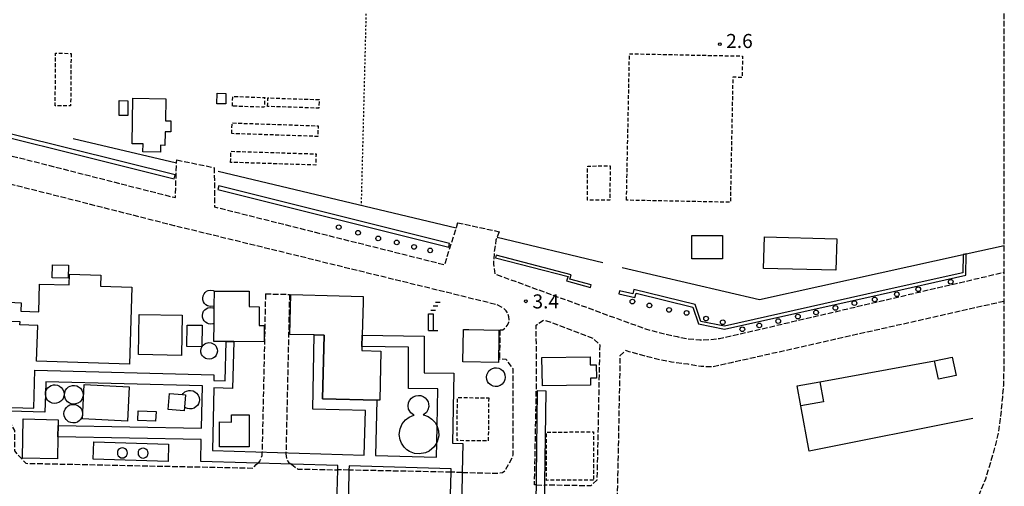
# Model space of a CAD drawing. Extents: x -24000 to -22000, y 102000 to 103500.
# Drawn here: x -23730 to -23467, y 102816 to 102940 of the extents above; entities that cross this region are included whole.
import ezdxf
from ezdxf.enums import TextEntityAlignment as Align

# ---------------------------------------------------------------- set-up
doc = ezdxf.new("R2010")
doc.units = 0
for name, pattern in [('210600', [2, 1.5, -0.5]), ('300300', [1.5, 1, -0.5]), ('630100', [1, 0.5, -0.5])]:
    doc.linetypes.add(name, pattern=pattern)
for name, color, linetype in [('2106000', 3, '210600'), ('2106001', 3, '210600'), ('2238000', 3, 'Continuous'), ('3001000', 4, 'Continuous'), ('3002000', 5, 'Continuous'), ('3003000', 7, '300300'), ('4231000', 7, 'Continuous'), ('4234000', 7, 'Continuous'), ('4234990', 1, 'Continuous'), ('4261000', 1, 'Continuous'), ('4262000', 1, '426200'), ('5102000', 4, '510200'), ('6130000', 3, '613000'), ('6301000', 3, '630100'), ('7312000', 1, 'Continuous')]:
    doc.layers.add(name, color=color, linetype=linetype)
doc.styles.add('PlotAnnotation', font='txt')
doc.linetypes.add('426200', pattern='A,1.5,[3,dmdr.shx,S=0.1,R=180,X=0,Y=0],1.5', length=3)
doc.linetypes.add('510200', pattern='A,0,-0.375,[8,dmdr.shx,S=0.375,R=0,X=0,Y=0],-0.75,[8,dmdr.shx,S=0.375,R=180,X=0,Y=0],-0.375', length=1.5)
doc.linetypes.add('613000', pattern='A,1,-0.75,[1,dmdr.shx,S=0.15,R=0,X=0,Y=0],-0.75,1', length=3.5)

# ---------------------------------------------------------------- blocks, each defined once
blk = doc.blocks.new('223800')
at = {"layer": '2238000'}
blk.add_circle((0, 0), 0.25, dxfattribs=at)
blk = doc.blocks.new('731200')
at = {"layer": '7312000'}
blk.add_circle((0, 0), 0.15, dxfattribs=at)
blk = doc.blocks.new('423400')
at = {"layer": '4234990'}
for points in [[(0, 2.2), (0.5, 2.2)], [(0.75, 2.6), (0.25, 2.6)], [(1, 3), (0.5, 3)], [(-0.25, 0), (-0.25, 1.8), (0.25, 1.8), (0.25, 0)], [(-0.25, 0), (0.75, 0)]]:
    blk.add_lwpolyline(points, dxfattribs=at)

msp = doc.modelspace()

# ---------------------------------------------------------------- linework, layer by layer
at = {"layer": '2106000', "flags": 128}
for points in [[(-23556.44, 102644.43), (-23553.34, 102648.88), (-23554.31, 102649.51), (-23553.8, 102650.37), (-23544.5, 102664.76), (-23543.19, 102666.8), (-23542.99, 102667.11), (-23534.37, 102679.39), (-23533.5, 102680.62), (-23531.93, 102683.15), (-23531.26, 102684.39), (-23530.93, 102685.51), (-23530.87, 102687.87), (-23533.36, 102694.38), (-23530.7, 102734.37), (-23526.5, 102739.78), (-23499.01, 102752.51), (-23491.41, 102770.43), (-23471.87, 102817.84), (-23469.25, 102826.66), (-23468.44, 102830.22), (-23467.92, 102833.92), (-23467.63, 102836.42), (-23467.35, 102839.63), (-23467.08, 102842.75), (-23467, 102846.16), (-23466.99, 102865.15), (-23466.99, 102872.91), (-23466.92, 102980.18), (-23473.12, 102985.8), (-23524.93, 102987.14), (-23635.97, 102990.84), (-23689.65, 102992.63), (-23733.4, 102993.87), (-23752.81, 102992.97), (-23775.38, 102989.82), (-23776.19, 102961.18), (-23784.13, 102949.91), (-23784.25, 102944.74), (-23784.1, 102920.94), (-23781.87, 102918.85), (-23780.02, 102917.16), (-23777.96, 102916.41), (-23775.51, 102915.32), (-23770.95, 102913.97), (-23688.07, 102892.81), (-23687.74, 102902.1), (-23687.71, 102902.86)], [(-23612.76, 102886.12), (-23613.18, 102884.8), (-23616.29, 102874.86), (-23677.53, 102890.26), (-23677.6, 102900.8)], [(-23601.47, 102857.56), (-23600.69, 102857.56), (-23600, 102858.13), (-23599.51, 102858.71), (-23599.14, 102859.53), (-23599.05, 102860.27), (-23599.12, 102861.07), (-23599.32, 102861.86), (-23599.84, 102862.66), (-23600.53, 102863.31), (-23602.3, 102864.26), (-23688.37, 102885.33), (-23741.74, 102898.83), (-23746.19, 102899.83), (-23747.77, 102900.08), (-23749.1, 102900.06), (-23750.58, 102899.5), (-23751.77, 102898.24), (-23752.58, 102896.81), (-23752.94, 102895.18), (-23753.81, 102844.23), (-23753.81, 102841.38), (-23753.68, 102840), (-23753.31, 102838.71), (-23752.6, 102837.56), (-23752.47, 102837.43)], [(-23601.64, 102883.73), (-23602.23, 102882.26), (-23602.54, 102881.5), (-23603.05, 102878), (-23603.21, 102875.03), (-23602.82, 102872.47), (-23562.6, 102857.8), (-23559.74, 102857.05), (-23556.79, 102856.35), (-23554.21, 102855.75), (-23551.35, 102855.21), (-23548.11, 102854.89), (-23545.4, 102854.96), (-23542.86, 102855.27), (-23539.64, 102855.97), (-23500.01, 102865.21), (-23466.99, 102872.91)], [(-23664.02, 102867.15), (-23664.95, 102824.97)], [(-23657.62, 102867.01), (-23658.56, 102824.78)], [(-23466.99, 102865.15), (-23500.01, 102857.72), (-23539.78, 102848.77), (-23544.77, 102847.65), (-23547.75, 102847.77), (-23551.29, 102848.37), (-23555.69, 102848.96), (-23558.62, 102849.52), (-23562, 102850.37), (-23567.04, 102851.73), (-23567.85, 102852.03), (-23569.45, 102850.64), (-23569.5, 102846.87), (-23570.21, 102812.54), (-23589.63, 102812.82)], [(-23591.78, 102816.21), (-23592.25, 102816.22), (-23591.68, 102845.82), (-23591.69, 102849.38), (-23591.84, 102858.8), (-23589.74, 102860.21), (-23586.71, 102859.12), (-23576.67, 102855.35), (-23574.84, 102853.54), (-23574.99, 102846.98), (-23575.61, 102817.48), (-23577.26, 102815.95), (-23589.59, 102816.17)], [(-23611.53, 102819.53), (-23602.57, 102819.34), (-23602.04, 102819.32), (-23600.79, 102819.55), (-23600.05, 102820.12), (-23598.08, 102823.67), (-23597.99, 102824.22), (-23597.96, 102847.17), (-23599.81, 102849.69), (-23601.6, 102849.72)], [(-23751.14, 102836.4), (-23749.91, 102835.93), (-23748.28, 102835.62), (-23733.33, 102835.25), (-23731.02, 102830.71), (-23731.01, 102825.26), (-23727.98, 102821.97), (-23667.42, 102820.71), (-23666.49, 102821.62), (-23666.07, 102822.01)], [(-23657.19, 102821.74), (-23656.68, 102821.37), (-23655.43, 102820.45), (-23644.76, 102820.23)], [(-23614.53, 102819.59), (-23641.76, 102820.16)]]:
    msp.add_lwpolyline(points, dxfattribs=at)
at = {"layer": '2106001', "flags": 128}
for points in [[(-23687.71, 102902.86), (-23677.6, 102900.8)], [(-23612.76, 102886.12), (-23601.64, 102883.73)], [(-23664.02, 102867.15), (-23657.62, 102867.01)], [(-23601.47, 102857.56), (-23601.6, 102849.72)], [(-23664.95, 102824.97), (-23664.96, 102824.66), (-23665.03, 102823.97), (-23665.2, 102823.24), (-23665.53, 102822.65), (-23665.9, 102822.17), (-23666.07, 102822.01)], [(-23658.56, 102824.78), (-23658.56, 102824.52), (-23658.53, 102823.85), (-23658.39, 102823.11), (-23658.16, 102822.63), (-23657.85, 102822.27), (-23657.42, 102821.91), (-23657.19, 102821.74)], [(-23641.76, 102820.16), (-23644.76, 102820.23)], [(-23611.53, 102819.53), (-23614.53, 102819.59)], [(-23591.78, 102816.21), (-23589.46, 102816.17)]]:
    msp.add_lwpolyline(points, dxfattribs=at)
at = {"layer": '3001000', "flags": 128}
for points in [[(-23696.68, 102907.13), (-23699.61, 102907.19), (-23699.38, 102919.32), (-23690.6, 102919.15), (-23690.72, 102913.33), (-23689.24, 102913.3), (-23689.29, 102910.37), (-23690.8, 102910.4), (-23690.87, 102906.74), (-23692.04, 102906.76), (-23692.07, 102904.91), (-23696.72, 102905), (-23696.68, 102907.13)], [(-23674.56, 102920.59), (-23674.61, 102917.82), (-23676.96, 102917.87), (-23676.9, 102920.63), (-23674.56, 102920.59)], [(-23700.71, 102918.65), (-23700.76, 102914.71), (-23703.09, 102914.74), (-23703.04, 102918.68), (-23700.71, 102918.65)], [(-23550.28, 102876.52), (-23550.27, 102882.76), (-23542.1, 102882.75), (-23542.1, 102876.51), (-23550.28, 102876.52)], [(-23531.14, 102873.94), (-23530.94, 102882.33), (-23511.63, 102881.86), (-23511.83, 102873.48), (-23531.14, 102873.94)], [(-23720.92, 102871.46), (-23720.84, 102874.93), (-23716.55, 102874.84), (-23716.63, 102871.36), (-23720.92, 102871.46)], [(-23677.76, 102854.47), (-23677.72, 102859.33), (-23677.69, 102863.29), (-23677.69, 102863.94), (-23677.66, 102867.91), (-23677.51, 102867.91), (-23668.39, 102867.84), (-23668.42, 102863.75), (-23665.7, 102863.73), (-23665.74, 102858.75), (-23664.33, 102858.74), (-23664.37, 102854.38), (-23672.5, 102854.43), (-23674.5, 102854.44), (-23677.76, 102854.47)], [(-23648.8, 102839.2), (-23648.34, 102856.11), (-23651.04, 102856.19), (-23657.53, 102856.36), (-23657.24, 102866.94), (-23644.33, 102866.59), (-23637.93, 102866.42), (-23637.97, 102864.94), (-23638.21, 102856.11), (-23638.29, 102853.11), (-23638.32, 102852.03), (-23633.21, 102851.89), (-23633.56, 102838.79), (-23634.28, 102838.81), (-23648.8, 102839.2)], [(-23697.86, 102850.95), (-23697.68, 102861.65), (-23686.22, 102861.46), (-23686.4, 102850.76), (-23697.86, 102850.95)], [(-23684.97, 102853.09), (-23684.92, 102858.84), (-23680.94, 102858.81), (-23680.98, 102853.06), (-23684.97, 102853.09)], [(-23611.41, 102849.02), (-23611.24, 102857.67), (-23609.77, 102857.65), (-23601.73, 102857.49), (-23601.77, 102855.57), (-23601.9, 102848.84), (-23611.41, 102849.02)], [(-23575.79, 102848.25), (-23575.75, 102844.65), (-23577.32, 102844.64), (-23577.29, 102842.78), (-23590.15, 102842.59), (-23590.27, 102850.17), (-23577.41, 102850.36), (-23577.37, 102848.23), (-23575.79, 102848.25)], [(-23485.5, 102849.27), (-23480.8, 102850.26), (-23479.76, 102845.36), (-23484.47, 102844.37), (-23485.5, 102849.27)], [(-23700.37, 102842.37), (-23700.86, 102833.19), (-23712.87, 102833.82), (-23712.38, 102843), (-23700.37, 102842.37)], [(-23522.2, 102842.6), (-23516.14, 102843.7), (-23515.17, 102838.4), (-23521.23, 102837.3), (-23522.2, 102842.6)], [(-23689.97, 102836.32), (-23689.63, 102840.58), (-23686.2, 102840.31), (-23685.36, 102840.24), (-23685.62, 102836.96), (-23685.7, 102835.99), (-23689.97, 102836.32)], [(-23693.21, 102835.77), (-23693.33, 102833.19), (-23698.07, 102833.41), (-23697.95, 102835.99), (-23693.21, 102835.77)], [(-23676.31, 102832.99), (-23673.09, 102832.98), (-23673.09, 102834.87), (-23668.35, 102834.87), (-23668.36, 102826.39), (-23676.32, 102826.4), (-23676.31, 102832.99)], [(-23728.86, 102823.38), (-23728.65, 102833.79), (-23719.3, 102833.6), (-23719.33, 102832.06), (-23719.39, 102829.06), (-23719.5, 102823.19), (-23728.86, 102823.38)]]:
    msp.add_lwpolyline(points, close=True, dxfattribs=at)
at = {"layer": '3002000', "flags": 128}
msp.add_lwpolyline([(-23725.08, 102849.17), (-23724.79, 102858.76), (-23729.52, 102858.9), (-23729.49, 102859.72), (-23734.49, 102859.87), (-23734.34, 102864.92), (-23733.47, 102864.9), (-23730.85, 102864.82), (-23729.21, 102864.77), (-23729.28, 102862.54), (-23724.53, 102862.39), (-23724.31, 102869.78), (-23716.36, 102869.55), (-23716.28, 102872.43), (-23707.94, 102872.18), (-23708.03, 102869.18), (-23699.66, 102868.93), (-23700.27, 102848.44), (-23725.08, 102849.17)], close=True, dxfattribs=at)
at = {"layer": '3003000', "flags": 128}
for points in [[(-23715.89, 102931.28), (-23716.01, 102917.25), (-23720.12, 102917.28), (-23720, 102931.31), (-23715.89, 102931.28)], [(-23567.7, 102892.13), (-23566.92, 102931.18), (-23536.76, 102930.57), (-23536.87, 102924.87), (-23539.35, 102924.92), (-23540.01, 102891.57), (-23567.7, 102892.13)], [(-23672.86, 102917.22), (-23672.76, 102919.81), (-23664.24, 102919.5), (-23664.33, 102916.9), (-23672.86, 102917.22)], [(-23663.46, 102917.13), (-23663.38, 102919.41), (-23649.71, 102918.95), (-23649.79, 102916.67), (-23663.46, 102917.13)], [(-23673.04, 102909.89), (-23672.94, 102912.73), (-23649.98, 102911.96), (-23650.07, 102909.12), (-23673.04, 102909.89)], [(-23673.34, 102902.22), (-23673.25, 102905.19), (-23650.52, 102904.47), (-23650.62, 102901.5), (-23673.34, 102902.22)], [(-23572.05, 102901.29), (-23572.19, 102892.1), (-23578.12, 102892.17), (-23578.07, 102901.23), (-23572.05, 102901.29)], [(-23604.48, 102839.43), (-23604.59, 102827.94), (-23612.92, 102828.02), (-23612.81, 102839.51), (-23604.48, 102839.43)], [(-23576.51, 102817.47), (-23589.01, 102817.43), (-23589.04, 102830.3), (-23576.55, 102830.34), (-23576.51, 102817.47)]]:
    msp.add_lwpolyline(points, close=True, dxfattribs=at)
at = {"layer": '4231000', "flags": 128}
for points in [[(-23677.69, 102863.94), (-23677.9, 102863.84), (-23678.56, 102863.75), (-23679.14, 102863.83), (-23679.48, 102863.96), (-23679.94, 102864.24), (-23680.31, 102864.62), (-23680.55, 102865.03), (-23680.72, 102865.59), (-23680.76, 102866), (-23680.65, 102866.63), (-23680.41, 102867.15), (-23680.12, 102867.52), (-23679.72, 102867.84), (-23679.31, 102868.04), (-23678.58, 102868.17), (-23677.94, 102868.09), (-23677.51, 102867.91)], [(-23677.72, 102859.33), (-23678.01, 102859.19), (-23678.67, 102859.1), (-23679.25, 102859.18), (-23679.6, 102859.31), (-23680.05, 102859.59), (-23680.42, 102859.98), (-23680.66, 102860.38), (-23680.84, 102860.94), (-23680.87, 102861.35), (-23680.77, 102861.98), (-23680.52, 102862.5), (-23680.23, 102862.87), (-23679.83, 102863.19), (-23679.42, 102863.39), (-23678.7, 102863.52), (-23678.06, 102863.44), (-23677.69, 102863.29)], [(-23686.2, 102840.31), (-23685.99, 102840.6), (-23685.54, 102841), (-23685.06, 102841.25), (-23684.48, 102841.4), (-23683.99, 102841.42), (-23683.36, 102841.31), (-23682.86, 102841.07), (-23682.39, 102840.71), (-23681.97, 102840.16), (-23681.73, 102839.56), (-23681.65, 102838.89), (-23681.71, 102838.37), (-23681.93, 102837.79), (-23682.18, 102837.4), (-23682.48, 102837.08), (-23683.03, 102836.71), (-23683.67, 102836.49), (-23684.28, 102836.46), (-23684.84, 102836.55), (-23685.39, 102836.79), (-23685.62, 102836.96)]]:
    msp.add_lwpolyline(points, dxfattribs=at)
for points in [[(-23681.17, 102852.62), (-23680.93, 102853.14), (-23680.64, 102853.51), (-23680.24, 102853.82), (-23679.83, 102854.03), (-23679.11, 102854.16), (-23678.47, 102854.08), (-23677.94, 102853.85), (-23677.62, 102853.63), (-23677.3, 102853.28), (-23677.06, 102852.88), (-23676.9, 102852.42), (-23676.85, 102851.89), (-23676.96, 102851.26), (-23677.18, 102850.79), (-23677.49, 102850.4), (-23677.89, 102850.07), (-23678.42, 102849.83), (-23679.08, 102849.74), (-23679.66, 102849.82), (-23680, 102849.95), (-23680.46, 102850.23), (-23680.83, 102850.61), (-23681.07, 102851.02), (-23681.25, 102851.58), (-23681.28, 102851.98), (-23681.17, 102852.62)], [(-23604.49, 102843.35), (-23604.76, 102843.77), (-23604.97, 102844.31), (-23605.05, 102844.93), (-23604.98, 102845.53), (-23604.74, 102846.14), (-23604.42, 102846.59), (-23603.96, 102846.99), (-23603.49, 102847.24), (-23602.91, 102847.4), (-23602.42, 102847.42), (-23601.79, 102847.3), (-23601.28, 102847.07), (-23600.81, 102846.7), (-23600.39, 102846.15), (-23600.15, 102845.55), (-23600.07, 102844.89), (-23600.14, 102844.36), (-23600.35, 102843.79), (-23600.6, 102843.4), (-23600.91, 102843.07), (-23601.45, 102842.7), (-23602.1, 102842.49), (-23602.71, 102842.45), (-23603.26, 102842.54), (-23603.81, 102842.78), (-23604.21, 102843.07), (-23604.49, 102843.35)], [(-23722.17, 102838.85), (-23722.45, 102839.27), (-23722.66, 102839.81), (-23722.74, 102840.44), (-23722.67, 102841.03), (-23722.43, 102841.64), (-23722.11, 102842.09), (-23721.65, 102842.49), (-23721.18, 102842.74), (-23720.6, 102842.89), (-23720.1, 102842.91), (-23719.48, 102842.8), (-23718.97, 102842.56), (-23718.5, 102842.2), (-23718.08, 102841.65), (-23717.84, 102841.05), (-23717.76, 102840.38), (-23717.83, 102839.86), (-23718.04, 102839.28), (-23718.29, 102838.89), (-23718.59, 102838.57), (-23719.14, 102838.2), (-23719.79, 102837.98), (-23720.4, 102837.95), (-23720.95, 102838.04), (-23721.5, 102838.28), (-23721.9, 102838.57), (-23722.17, 102838.85)], [(-23717.08, 102838.68), (-23717.36, 102839.1), (-23717.57, 102839.64), (-23717.65, 102840.26), (-23717.58, 102840.86), (-23717.34, 102841.47), (-23717.02, 102841.92), (-23716.56, 102842.32), (-23716.09, 102842.57), (-23715.51, 102842.73), (-23715.01, 102842.75), (-23714.39, 102842.63), (-23713.88, 102842.4), (-23713.41, 102842.03), (-23712.99, 102841.48), (-23712.75, 102840.88), (-23712.67, 102840.22), (-23712.74, 102839.69), (-23712.95, 102839.12), (-23713.2, 102838.73), (-23713.5, 102838.4), (-23714.05, 102838.03), (-23714.7, 102837.82), (-23715.31, 102837.78), (-23715.86, 102837.87), (-23716.41, 102838.11), (-23716.81, 102838.4), (-23717.08, 102838.68)], [(-23624.35, 102834.84), (-23624.57, 102834.92), (-23624.89, 102835.13), (-23625.24, 102835.45), (-23625.7, 102836.14), (-23625.83, 102836.45), (-23625.96, 102837.3), (-23625.86, 102838.09), (-23625.56, 102838.76), (-23625.07, 102839.36), (-23624.62, 102839.7), (-23623.95, 102839.98), (-23623.23, 102840.09), (-23622.57, 102840.01), (-23621.95, 102839.79), (-23621.4, 102839.41), (-23620.96, 102838.93), (-23620.65, 102838.38), (-23620.49, 102837.83), (-23620.46, 102837.12), (-23620.67, 102836.27), (-23621.11, 102835.54), (-23621.46, 102835.24), (-23621.94, 102834.88), (-23621.85, 102834.87), (-23620.66, 102834.44), (-23619.61, 102833.73), (-23618.77, 102832.81), (-23618.24, 102831.85), (-23618.19, 102831.76), (-23617.87, 102830.66), (-23617.81, 102829.29), (-23618.19, 102827.71), (-23618.31, 102827.52), (-23619.05, 102826.32), (-23620.33, 102825.23), (-23621.36, 102824.75), (-23623.04, 102824.47), (-23624.29, 102824.62), (-23625.56, 102825.11), (-23626.28, 102825.58), (-23626.99, 102826.24), (-23627.76, 102827.38), (-23628.1, 102828.21), (-23628.33, 102829.69), (-23628.12, 102831.19), (-23627.56, 102832.48), (-23626.65, 102833.59), (-23625.71, 102834.29), (-23624.47, 102834.82), (-23624.35, 102834.84)], [(-23717.22, 102833.63), (-23717.5, 102834.05), (-23717.71, 102834.59), (-23717.78, 102835.21), (-23717.71, 102835.81), (-23717.47, 102836.42), (-23717.15, 102836.87), (-23716.69, 102837.27), (-23716.22, 102837.52), (-23715.64, 102837.67), (-23715.15, 102837.69), (-23714.52, 102837.57), (-23714.01, 102837.34), (-23713.54, 102836.98), (-23713.13, 102836.43), (-23712.89, 102835.83), (-23712.81, 102835.16), (-23712.87, 102834.64), (-23713.09, 102834.06), (-23713.34, 102833.67), (-23713.64, 102833.35), (-23714.19, 102832.98), (-23714.83, 102832.76), (-23715.44, 102832.72), (-23715.99, 102832.82), (-23716.55, 102833.06), (-23716.95, 102833.35), (-23717.22, 102833.63)], [(-23703.54, 102824.74), (-23703.47, 102824.32), (-23703.28, 102823.95), (-23702.98, 102823.66), (-23702.61, 102823.47), (-23702.2, 102823.4), (-23701.79, 102823.47), (-23701.42, 102823.66), (-23701.12, 102823.96), (-23700.93, 102824.33), (-23700.87, 102824.74), (-23700.93, 102825.15), (-23701.12, 102825.52), (-23701.42, 102825.82), (-23701.79, 102826.01), (-23702.2, 102826.07), (-23702.62, 102826.01), (-23702.99, 102825.82), (-23703.28, 102825.52), (-23703.47, 102825.15), (-23703.54, 102824.74)], [(-23698.02, 102824.67), (-23697.95, 102824.26), (-23697.76, 102823.89), (-23697.47, 102823.59), (-23697.1, 102823.41), (-23696.68, 102823.34), (-23696.27, 102823.41), (-23695.9, 102823.6), (-23695.61, 102823.89), (-23695.42, 102824.26), (-23695.35, 102824.68), (-23695.42, 102825.09), (-23695.61, 102825.46), (-23695.9, 102825.75), (-23696.28, 102825.94), (-23696.69, 102826.01), (-23697.1, 102825.94), (-23697.47, 102825.75), (-23697.77, 102825.46), (-23697.96, 102825.08), (-23698.02, 102824.67)]]:
    msp.add_lwpolyline(points, close=True, dxfattribs=at)
at = {"layer": '4261000', "flags": 128}
for points in [[(-23759.69, 102915.56), (-23688.35, 102897.86), (-23688.09, 102898.87), (-23759.44, 102916.57), (-23759.69, 102915.56)], [(-23676.7, 102895.02), (-23615.09, 102879.59), (-23614.91, 102880.54), (-23676.47, 102895.95), (-23676.7, 102895.02)], [(-23602.62, 102876.79), (-23583.31, 102871.8), (-23583.68, 102870.62), (-23577.3, 102868.87), (-23577.12, 102869.52), (-23582.83, 102871.09), (-23582.46, 102872.27), (-23602.45, 102877.44), (-23602.62, 102876.79)], [(-23500.01, 102867.01), (-23477.17, 102872.12), (-23477.07, 102877.8), (-23477.88, 102877.62), (-23477.96, 102872.77), (-23500.01, 102867.83), (-23541.6, 102858.53), (-23547.9, 102859.82), (-23549.35, 102864.32), (-23565.75, 102868.34), (-23566.06, 102867.12), (-23569.54, 102867.95), (-23569.72, 102867.16), (-23565.47, 102866.15), (-23565.16, 102867.36), (-23549.98, 102863.65), (-23548.53, 102859.13), (-23541.59, 102857.7), (-23500.01, 102867.01)]]:
    msp.add_lwpolyline(points, close=True, dxfattribs=at)
at = {"layer": '4262000', "flags": 128}
for points in [[(-23722.74, 102840.44), (-23722.89, 102835.59), (-23751.14, 102836.4), (-23760.82, 102836.67), (-23768.45, 102836.89), (-23768.44, 102840.9), (-23767.44, 102840.88), (-23767.44, 102837.86), (-23760.8, 102837.67), (-23752.47, 102837.43), (-23725.86, 102836.68), (-23725.54, 102846.81), (-23677.76, 102845.54), (-23677.79, 102844.09), (-23674.79, 102843.98), (-23674.5, 102854.44), (-23672.5, 102854.43), (-23672.85, 102841.9), (-23677.83, 102842.09), (-23678.2, 102825.37), (-23637.7, 102824.16), (-23637.36, 102836.01), (-23651.43, 102836.43), (-23651.04, 102856.19), (-23648.34, 102856.11), (-23648.8, 102839.2), (-23634.28, 102838.81), (-23634.7, 102824.07), (-23618.38, 102823.58), (-23618.31, 102827.52), (-23618.24, 102831.85), (-23618.08, 102841.87), (-23625.87, 102841.95), (-23625.86, 102852.96), (-23638.29, 102853.11), (-23638.21, 102856.11), (-23621.66, 102855.91), (-23621.67, 102846.11), (-23613.81, 102846.02), (-23614.12, 102827.34), (-23611.39, 102827.24), (-23611.53, 102819.53), (-23611.64, 102813.58), (-23611.68, 102811.32), (-23600.68, 102810.99), (-23592.36, 102810.74), (-23591.85, 102810.72)], [(-23589.66, 102810.66), (-23584.62, 102810.51), (-23584.71, 102807.51), (-23584.94, 102807.52), (-23588.7, 102807.63), (-23592.41, 102807.74), (-23598.64, 102807.93), (-23614.73, 102808.41), (-23614.64, 102813.64), (-23614.53, 102819.59), (-23614.51, 102820.47), (-23641.73, 102821.28), (-23641.76, 102820.16), (-23641.88, 102814.15), (-23642.32, 102793.21), (-23642.34, 102792.21), (-23642.38, 102790.27), (-23645.38, 102790.34), (-23645.34, 102792.27), (-23645.32, 102793.27), (-23644.88, 102814.21), (-23644.76, 102820.23), (-23644.73, 102821.37), (-23681.29, 102822.46), (-23681.15, 102828.34), (-23719.39, 102829.06), (-23719.33, 102832.06), (-23681.08, 102831.34), (-23680.82, 102842.62), (-23722.63, 102843.74), (-23722.74, 102840.44)], [(-23591.85, 102810.72), (-23591.45, 102841.38), (-23589.26, 102841.32), (-23589.66, 102810.66)]]:
    msp.add_lwpolyline(points, dxfattribs=at)
at = {"layer": '5102000', "flags": 128}
for points in [[(-23715.29, 102908.58), (-23687.74, 102902.1)], [(-23676.69, 102899.88), (-23613.18, 102884.8)], [(-23602.23, 102882.26), (-23574.01, 102875.53)], [(-23568.84, 102874.22), (-23532.27, 102865.66), (-23500.01, 102872.75), (-23477.88, 102877.62), (-23477.07, 102877.8), (-23466.98, 102880.02)]]:
    msp.add_lwpolyline(points, dxfattribs=at)
at = {"layer": '6130000', "flags": 128}
for points in [[(-23516.14, 102843.7), (-23485.5, 102849.27)], [(-23475.32, 102833.89), (-23518.94, 102825.17), (-23521.23, 102837.3)], [(-23690.01, 102822.43), (-23709.98, 102823.05), (-23709.83, 102827.68), (-23689.87, 102827.06), (-23690.01, 102822.43)]]:
    msp.add_lwpolyline(points, dxfattribs=at)
at = {"layer": '6301000', "flags": 128}
msp.add_lwpolyline([(-23635.97, 102990.84), (-23638.51, 102890.81)], dxfattribs=at)

# ---------------------------------------------------------------- block references
at = {"layer": '2238000', "xscale": 2.5, "yscale": 2.5, "zscale": 2.5}
for p in [(-23644.48, 102884.94), (-23639.32, 102883.43), (-23633.95, 102881.92), (-23629.01, 102880.86), (-23624.38, 102879.68), (-23620.09, 102878.74), (-23489.87, 102868.37), (-23481.21, 102870.39), (-23501.5, 102865.66), (-23495.59, 102867.04), (-23566.14, 102865.1), (-23561.61, 102864.06), (-23511.96, 102863.41), (-23506.89, 102864.68), (-23556.37, 102862.89), (-23551.69, 102862.06), (-23546.49, 102860.56), (-23521.99, 102861.1), (-23517.15, 102862.2), (-23542.03, 102859.59), (-23536.81, 102857.7), (-23532.28, 102858.73), (-23527.24, 102859.91)]:
    msp.add_blockref('223800', p, dxfattribs=at)
at = {"layer": '4234000', "xscale": 2.5, "yscale": 2.5, "zscale": 2.5}
msp.add_blockref('423400', (-23619.91, 102857.34), dxfattribs=at)
at = {"layer": '7312000', "xscale": 2.5, "yscale": 2.5, "zscale": 2.5}
for p in [(-23542.81, 102933.75, 2.6), (-23594.57, 102865.17, 3.4)]:
    msp.add_blockref('731200', p, dxfattribs=at)

# ---------------------------------------------------------------- texts
at = {"layer": '7312000', "style": 'PlotAnnotation'}
for s, p in [('2.6', (-23537.58, 102934.1)), ('3.4', (-23589.25, 102864.66))]:
    msp.add_text(s, height=3.75, dxfattribs=at).set_placement(p, align=Align.MIDDLE)

doc.saveas('drawing.dxf')
